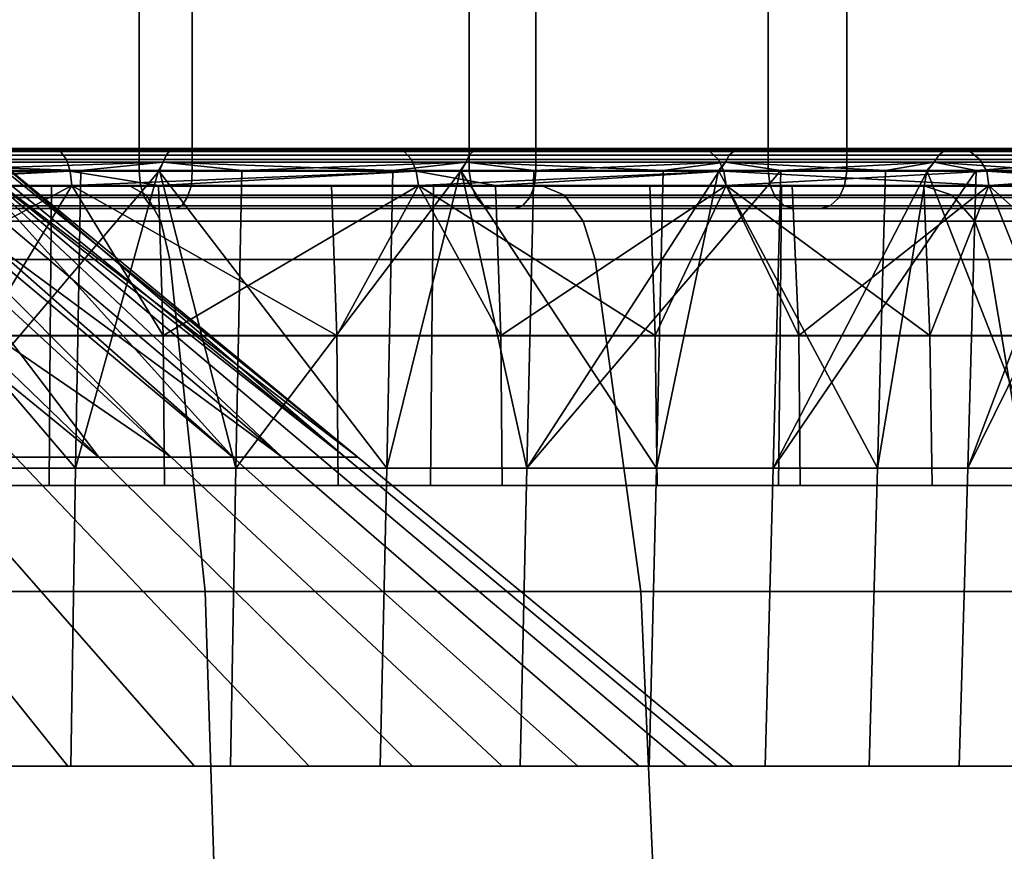
# Model space of a CAD drawing. Extents: x -1994 to -1288, y 343 to 2046.
# Drawn here: x -1343 to -1330, y 354 to 365 of the extents above; entities that cross this region are included whole.
import ezdxf

# ---------------------------------------------------------------- set-up
doc = ezdxf.new("R2010")
doc.units = 0
doc.header["$MEASUREMENT"] = 0
doc.layers.add('42005', color=7, linetype='Continuous')

msp = doc.modelspace()

# ---------------------------------------------------------------- linework, layer by layer
at = {"layer": '42005', "color": 254}
for points in [[(-1341.31, 363.475, -696.165), (-1346.07, 363.475, -693.997), (-1346.07, 367.4, -693.997), (-1341.31, 367.4, -696.165)], [(-1336.9, 363.475, -698.966), (-1341.31, 363.475, -696.165), (-1341.31, 367.4, -696.165), (-1336.9, 367.4, -698.966)], [(-1332.91, 363.475, -702.346), (-1336.9, 363.475, -698.966), (-1336.9, 367.4, -698.966), (-1332.91, 367.4, -702.346)], [(-1329.42, 363.475, -706.241), (-1332.91, 363.475, -702.346), (-1332.91, 367.4, -702.346), (-1329.42, 367.4, -706.241)], [(-1345.54, 365.975, -692.593), (-1345.54, 363.475, -692.593), (-1340.6, 363.475, -694.846), (-1340.6, 365.975, -694.846)], [(-1340.6, 365.975, -694.846), (-1340.6, 363.475, -694.846), (-1336.01, 363.475, -697.757), (-1336.01, 365.975, -697.757)], [(-1336.01, 365.975, -697.757), (-1336.01, 363.475, -697.757), (-1331.86, 363.475, -701.271), (-1331.86, 365.975, -701.271)], [(-1331.86, 365.975, -701.271), (-1331.86, 363.475, -701.271), (-1328.24, 363.475, -705.32), (-1328.24, 365.975, -705.32)], [(-1355.47, 363.775, -697.107), (-1342.45, 363.775, -698.383), (-1350.31, 363.775, -698.16)], [(-1347.41, 363.775, -696.159), (-1342.45, 363.775, -698.383), (-1355.47, 363.775, -697.107)], [(-1350.31, 363.775, -698.16), (-1342.45, 363.775, -698.383), (-1345.39, 363.775, -700.027)], [(-1342.45, 363.775, -760.772), (-1347.41, 363.775, -762.996), (-1350.31, 363.775, -760.995)], [(-1345.39, 363.775, -759.129), (-1342.45, 363.775, -760.772), (-1350.31, 363.775, -760.995)], [(-1342.45, 363.775, -698.383), (-1347.41, 363.775, -696.159), (-1347.34, 363.737, -695.981), (-1342.36, 363.737, -698.217)], [(-1347.41, 363.775, -762.996), (-1342.45, 363.775, -760.772), (-1342.36, 363.737, -760.939), (-1347.34, 363.737, -763.174)], [(-1342.36, 363.737, -698.217), (-1347.34, 363.737, -695.981), (-1347.29, 363.631, -695.829), (-1342.28, 363.631, -698.075)], [(-1347.34, 363.737, -763.174), (-1342.36, 363.737, -760.939), (-1342.28, 363.631, -761.08), (-1347.29, 363.631, -763.326)], [(-1346.89, 363.778, -739.566), (-1345.36, 363.778, -737.135), (-1340.88, 359.651, -739.548)], [(-1344.2, 359.651, -715.037), (-1341.85, 359.651, -717.986), (-1346.89, 363.778, -719.589)], [(-1341.85, 359.651, -717.986), (-1346.12, 363.778, -720.803), (-1346.89, 363.778, -719.589)], [(-1340.88, 359.651, -739.548), (-1342.96, 359.651, -742.696), (-1346.89, 363.778, -739.566)], [(-1344.98, 363.778, -722.626), (-1346.12, 363.778, -720.803), (-1341.85, 359.651, -717.986)], [(-1340.95, 363.69, -702.831), (-1345.48, 363.69, -700.215), (-1345.44, 363.753, -700.128), (-1340.89, 363.753, -702.751)], [(-1345.48, 363.69, -758.94), (-1340.95, 363.69, -756.325), (-1340.89, 363.753, -756.404), (-1345.44, 363.753, -759.027)], [(-1340.89, 363.753, -702.751), (-1345.44, 363.753, -700.128), (-1345.39, 363.775, -700.027), (-1340.83, 363.775, -702.659)], [(-1345.44, 363.753, -759.027), (-1340.89, 363.753, -756.404), (-1340.83, 363.775, -756.497), (-1345.39, 363.775, -759.129)], [(-1345.39, 363.775, -700.027), (-1337.88, 363.775, -701.338), (-1340.83, 363.775, -702.659)], [(-1342.45, 363.775, -698.383), (-1337.88, 363.775, -701.338), (-1345.39, 363.775, -700.027)], [(-1337.88, 363.775, -757.817), (-1342.45, 363.775, -760.772), (-1345.39, 363.775, -759.129)], [(-1340.83, 363.775, -756.497), (-1337.88, 363.775, -757.817), (-1345.39, 363.775, -759.129)], [(-1340.88, 359.651, -739.548), (-1345.36, 363.778, -737.135), (-1344.98, 363.778, -736.529)], [(-1344.98, 363.778, -736.529), (-1344.27, 363.778, -734.496), (-1339.4, 359.651, -736.08)], [(-1339.4, 359.651, -736.08), (-1340.88, 359.651, -739.548), (-1344.98, 363.778, -736.529)], [(-1341.85, 359.651, -717.986), (-1340.06, 359.651, -721.308), (-1344.98, 363.778, -722.626)], [(-1340.06, 359.651, -721.308), (-1344.74, 363.778, -723.302), (-1344.98, 363.778, -722.626)], [(-1343.79, 363.778, -726.013), (-1344.74, 363.778, -723.302), (-1340.06, 359.651, -721.308)], [(-1339.4, 359.651, -736.08), (-1344.27, 363.778, -734.496), (-1343.79, 363.778, -733.143)], [(-1343.79, 363.778, -733.143), (-1343.63, 363.778, -731.717), (-1338.56, 359.651, -732.402)], [(-1338.56, 359.651, -732.402), (-1339.4, 359.651, -736.08), (-1343.79, 363.778, -733.143)], [(-1343.79, 363.778, -726.013), (-1338.9, 359.651, -724.896), (-1338.39, 359.651, -728.634)], [(-1340.06, 359.651, -721.308), (-1338.9, 359.651, -724.896), (-1343.79, 363.778, -726.013)], [(-1338.39, 359.651, -728.634), (-1343.47, 363.778, -728.866), (-1343.79, 363.778, -726.013)], [(-1338.56, 359.651, -732.402), (-1343.63, 363.778, -731.717), (-1343.39, 363.778, -729.578)], [(-1343.39, 363.778, -729.578), (-1343.47, 363.778, -728.866), (-1338.39, 359.651, -728.634)], [(-1343.39, 363.778, -729.578), (-1338.39, 359.651, -728.634), (-1338.56, 359.651, -732.402)], [(-1337.88, 363.775, -701.338), (-1342.45, 363.775, -698.383), (-1342.36, 363.737, -698.217), (-1337.77, 363.737, -701.187)], [(-1342.45, 363.775, -760.772), (-1337.88, 363.775, -757.817), (-1337.77, 363.737, -757.968), (-1342.36, 363.737, -760.939)], [(-1337.77, 363.737, -701.187), (-1342.36, 363.737, -698.217), (-1342.28, 363.631, -698.075), (-1337.67, 363.631, -701.059)], [(-1342.36, 363.737, -760.939), (-1337.77, 363.737, -757.968), (-1337.67, 363.631, -758.096), (-1342.28, 363.631, -761.08)], [(-1336.9, 363.69, -706.138), (-1340.95, 363.69, -702.831), (-1340.89, 363.753, -702.751), (-1336.83, 363.753, -706.069)], [(-1340.95, 363.69, -756.325), (-1336.9, 363.69, -753.017), (-1336.83, 363.753, -753.086), (-1340.89, 363.753, -756.404)], [(-1336.83, 363.753, -706.069), (-1340.89, 363.753, -702.751), (-1340.83, 363.775, -702.659), (-1336.75, 363.775, -705.988)], [(-1340.89, 363.753, -756.404), (-1336.83, 363.753, -753.086), (-1336.75, 363.775, -753.167), (-1340.83, 363.775, -756.497)], [(-1340.83, 363.775, -702.659), (-1333.83, 363.775, -704.955), (-1336.75, 363.775, -705.988)], [(-1337.88, 363.775, -701.338), (-1333.83, 363.775, -704.955), (-1340.83, 363.775, -702.659)], [(-1333.83, 363.775, -754.2), (-1337.88, 363.775, -757.817), (-1340.83, 363.775, -756.497)], [(-1336.75, 363.775, -753.167), (-1333.83, 363.775, -754.2), (-1340.83, 363.775, -756.497)], [(-1333.83, 363.775, -704.955), (-1337.88, 363.775, -701.338), (-1337.77, 363.737, -701.187), (-1333.69, 363.737, -704.824)], [(-1337.88, 363.775, -757.817), (-1333.83, 363.775, -754.2), (-1333.69, 363.737, -754.332), (-1337.77, 363.737, -757.968)], [(-1333.69, 363.737, -704.824), (-1337.77, 363.737, -701.187), (-1337.67, 363.631, -701.059), (-1333.57, 363.631, -704.712)], [(-1337.77, 363.737, -757.968), (-1333.69, 363.737, -754.332), (-1333.57, 363.631, -754.443), (-1337.67, 363.631, -758.096)], [(-1333.43, 363.69, -710.053), (-1336.9, 363.69, -706.138), (-1336.83, 363.753, -706.069), (-1333.35, 363.753, -709.996)], [(-1336.9, 363.69, -753.017), (-1333.43, 363.69, -749.102), (-1333.35, 363.753, -749.16), (-1336.83, 363.753, -753.086)], [(-1333.35, 363.753, -709.996), (-1336.83, 363.753, -706.069), (-1336.75, 363.775, -705.988), (-1333.26, 363.775, -709.928)], [(-1336.83, 363.753, -753.086), (-1333.35, 363.753, -749.16), (-1333.26, 363.775, -749.227), (-1336.75, 363.775, -753.167)], [(-1336.75, 363.775, -705.988), (-1330.37, 363.775, -709.149), (-1333.26, 363.775, -709.928)], [(-1333.83, 363.775, -704.955), (-1330.37, 363.775, -709.149), (-1336.75, 363.775, -705.988)], [(-1330.37, 363.775, -750.006), (-1333.83, 363.775, -754.2), (-1336.75, 363.775, -753.167)], [(-1333.26, 363.775, -749.227), (-1330.37, 363.775, -750.006), (-1336.75, 363.775, -753.167)], [(-1330.37, 363.775, -709.149), (-1333.83, 363.775, -704.955), (-1333.69, 363.737, -704.824), (-1330.21, 363.737, -709.04)], [(-1333.83, 363.775, -754.2), (-1330.37, 363.775, -750.006), (-1330.21, 363.737, -750.115), (-1333.69, 363.737, -754.332)], [(-1330.21, 363.737, -709.04), (-1333.69, 363.737, -704.824), (-1333.57, 363.631, -704.712), (-1330.08, 363.631, -708.947)], [(-1333.69, 363.737, -754.332), (-1330.21, 363.737, -750.115), (-1330.08, 363.631, -750.208), (-1333.57, 363.631, -754.443)], [(-1330.63, 363.69, -714.474), (-1333.43, 363.69, -710.053), (-1333.35, 363.753, -709.996), (-1330.55, 363.753, -714.429)], [(-1333.43, 363.69, -749.102), (-1330.63, 363.69, -744.681), (-1330.55, 363.753, -744.726), (-1333.35, 363.753, -749.16)], [(-1330.55, 363.753, -714.429), (-1333.35, 363.753, -709.996), (-1333.26, 363.775, -709.928), (-1330.45, 363.775, -714.377)], [(-1333.35, 363.753, -749.16), (-1330.55, 363.753, -744.726), (-1330.45, 363.775, -744.778), (-1333.26, 363.775, -749.227)], [(-1327.59, 363.775, -745.333), (-1330.37, 363.775, -750.006), (-1333.26, 363.775, -749.227)], [(-1330.45, 363.775, -744.778), (-1327.59, 363.775, -745.333), (-1333.26, 363.775, -749.227)], [(-1333.26, 363.775, -709.928), (-1327.59, 363.775, -713.822), (-1330.45, 363.775, -714.377)], [(-1330.37, 363.775, -709.149), (-1327.59, 363.775, -713.822), (-1333.26, 363.775, -709.928)], [(-1328.58, 363.69, -719.286), (-1330.63, 363.69, -714.474), (-1330.55, 363.753, -714.429), (-1328.49, 363.753, -719.255)], [(-1330.63, 363.69, -744.681), (-1328.58, 363.69, -739.869), (-1328.49, 363.753, -739.9), (-1330.55, 363.753, -744.726)], [(-1328.49, 363.753, -719.255), (-1330.55, 363.753, -714.429), (-1330.45, 363.775, -714.377), (-1328.39, 363.775, -719.22)], [(-1330.55, 363.753, -744.726), (-1328.49, 363.753, -739.9), (-1328.39, 363.775, -739.935), (-1330.45, 363.775, -744.778)], [(-1325.56, 363.775, -740.291), (-1327.59, 363.775, -745.333), (-1330.45, 363.775, -744.778)], [(-1328.39, 363.775, -739.935), (-1325.56, 363.775, -740.291), (-1330.45, 363.775, -744.778)], [(-1330.45, 363.775, -714.377), (-1325.56, 363.775, -718.864), (-1328.39, 363.775, -719.22)], [(-1327.59, 363.775, -713.822), (-1325.56, 363.775, -718.864), (-1330.45, 363.775, -714.377)], [(-1327.59, 363.775, -713.822), (-1330.37, 363.775, -709.149), (-1330.21, 363.737, -709.04), (-1327.42, 363.737, -713.738)], [(-1330.37, 363.775, -750.006), (-1327.59, 363.775, -745.333), (-1327.42, 363.737, -745.417), (-1330.21, 363.737, -750.115)], [(-1327.42, 363.737, -713.738), (-1330.21, 363.737, -709.04), (-1330.08, 363.631, -708.947), (-1327.28, 363.631, -713.666)], [(-1330.21, 363.737, -750.115), (-1327.42, 363.737, -745.417), (-1327.28, 363.631, -745.489), (-1330.08, 363.631, -750.208)], [(-1342.28, 363.631, -698.075), (-1347.29, 363.631, -695.829), (-1347.25, 363.472, -695.727), (-1342.23, 363.472, -697.979)], [(-1347.29, 363.631, -763.326), (-1342.28, 363.631, -761.08), (-1342.23, 363.472, -761.176), (-1347.25, 363.472, -763.429)], [(-1340.99, 363.596, -702.884), (-1345.51, 363.596, -700.275), (-1345.48, 363.69, -700.215), (-1340.95, 363.69, -702.831)], [(-1345.51, 363.596, -758.881), (-1340.99, 363.596, -756.271), (-1340.95, 363.69, -756.325), (-1345.48, 363.69, -758.94)], [(-1337.67, 363.631, -701.059), (-1342.28, 363.631, -698.075), (-1342.23, 363.472, -697.979), (-1337.61, 363.472, -700.973)], [(-1342.28, 363.631, -761.08), (-1337.67, 363.631, -758.096), (-1337.61, 363.472, -758.183), (-1342.23, 363.472, -761.176)], [(-1336.94, 363.596, -706.186), (-1340.99, 363.596, -702.884), (-1340.95, 363.69, -702.831), (-1336.9, 363.69, -706.138)], [(-1340.99, 363.596, -756.271), (-1336.94, 363.596, -752.97), (-1336.9, 363.69, -753.017), (-1340.95, 363.69, -756.325)], [(-1333.57, 363.631, -704.712), (-1337.67, 363.631, -701.059), (-1337.61, 363.472, -700.973), (-1333.5, 363.472, -704.636)], [(-1337.67, 363.631, -758.096), (-1333.57, 363.631, -754.443), (-1333.5, 363.472, -754.519), (-1337.61, 363.472, -758.183)], [(-1333.48, 363.596, -710.093), (-1336.94, 363.596, -706.186), (-1336.9, 363.69, -706.138), (-1333.43, 363.69, -710.053)], [(-1336.94, 363.596, -752.97), (-1333.48, 363.596, -749.063), (-1333.43, 363.69, -749.102), (-1336.9, 363.69, -753.017)], [(-1330.08, 363.631, -708.947), (-1333.57, 363.631, -704.712), (-1333.5, 363.472, -704.636), (-1329.99, 363.472, -708.885)], [(-1333.57, 363.631, -754.443), (-1330.08, 363.631, -750.208), (-1329.99, 363.472, -750.271), (-1333.5, 363.472, -754.519)], [(-1330.69, 363.596, -714.505), (-1333.48, 363.596, -710.093), (-1333.43, 363.69, -710.053), (-1330.63, 363.69, -714.474)], [(-1333.48, 363.596, -749.063), (-1330.69, 363.596, -744.651), (-1330.63, 363.69, -744.681), (-1333.43, 363.69, -749.102)], [(-1328.65, 363.596, -719.307), (-1330.69, 363.596, -714.505), (-1330.63, 363.69, -714.474), (-1328.58, 363.69, -719.286)], [(-1330.69, 363.596, -744.651), (-1328.65, 363.596, -739.849), (-1328.58, 363.69, -739.869), (-1330.63, 363.69, -744.681)], [(-1327.28, 363.631, -713.666), (-1330.08, 363.631, -708.947), (-1329.99, 363.472, -708.885), (-1327.18, 363.472, -713.618)], [(-1330.08, 363.631, -750.208), (-1327.28, 363.631, -745.489), (-1327.18, 363.472, -745.537), (-1329.99, 363.472, -750.271)], [(-1342.23, 363.472, -697.979), (-1347.25, 363.472, -695.727), (-1345.98, 363.283, -696.252)], [(-1347.25, 363.472, -763.429), (-1342.23, 363.472, -761.176), (-1347.24, 363.283, -763.467)], [(-1342.23, 363.472, -761.176), (-1342.21, 363.283, -761.212), (-1347.24, 363.283, -763.467)], [(-1345.55, 363.484, -700.367), (-1342.16, 359.504, -702.292), (-1346.76, 359.504, -699.878)], [(-1341.29, 363.283, -696.132), (-1346.05, 363.283, -693.962), (-1346.07, 363.475, -693.997), (-1341.31, 363.475, -696.165)], [(-1342.21, 363.283, -697.944), (-1342.23, 363.472, -697.979), (-1345.98, 363.283, -696.252)], [(-1342.09, 363.484, -702.186), (-1345.55, 363.484, -700.367), (-1345.51, 363.596, -700.275)], [(-1342.09, 363.484, -702.186), (-1342.16, 359.504, -702.292), (-1345.55, 363.484, -700.367)], [(-1340.6, 363.475, -694.846), (-1345.54, 363.475, -692.593), (-1345.55, 363.283, -692.628), (-1340.61, 363.283, -694.88)], [(-1340.99, 363.596, -756.271), (-1345.51, 363.596, -758.881), (-1344.35, 363.484, -758.274)], [(-1345.51, 363.596, -700.275), (-1340.99, 363.596, -702.884), (-1342.09, 363.484, -702.186)], [(-1341.04, 363.484, -756.183), (-1344.35, 363.484, -758.274), (-1344.41, 359.504, -758.163)], [(-1340.02, 359.504, -755.386), (-1341.04, 363.484, -756.183), (-1344.41, 359.504, -758.163)], [(-1344.35, 363.484, -758.274), (-1341.04, 363.484, -756.183), (-1340.99, 363.596, -756.271)], [(-1341.05, 363.283, -698.692), (-1342.23, 363.472, -697.979), (-1342.21, 363.283, -697.944)], [(-1337.61, 363.472, -700.973), (-1342.23, 363.472, -697.979), (-1341.05, 363.283, -698.692)], [(-1342.23, 363.472, -761.176), (-1337.61, 363.472, -758.183), (-1342.21, 363.283, -761.212)], [(-1337.61, 363.472, -758.183), (-1337.58, 363.283, -758.215), (-1342.21, 363.283, -761.212)], [(-1341.05, 363.484, -702.968), (-1338, 359.504, -705.413), (-1342.16, 359.504, -702.292)], [(-1342.09, 363.484, -702.186), (-1341.05, 363.484, -702.968), (-1342.16, 359.504, -702.292)], [(-1340.99, 363.596, -702.884), (-1341.05, 363.484, -702.968), (-1342.09, 363.484, -702.186)], [(-1336.87, 363.283, -698.935), (-1341.29, 363.283, -696.132), (-1341.31, 363.475, -696.165), (-1336.9, 363.475, -698.966)], [(-1337.92, 363.484, -705.319), (-1341.05, 363.484, -702.968), (-1340.99, 363.596, -702.884)], [(-1337.92, 363.484, -705.319), (-1338, 359.504, -705.413), (-1341.05, 363.484, -702.968)], [(-1337.58, 363.283, -700.94), (-1337.61, 363.472, -700.973), (-1341.05, 363.283, -698.692)], [(-1340.99, 363.596, -756.271), (-1341.04, 363.484, -756.183), (-1339.94, 363.484, -755.487)], [(-1339.94, 363.484, -755.487), (-1341.04, 363.484, -756.183), (-1340.02, 359.504, -755.386)], [(-1336.94, 363.596, -752.97), (-1340.99, 363.596, -756.271), (-1339.94, 363.484, -755.487)], [(-1340.99, 363.596, -702.884), (-1336.94, 363.596, -706.186), (-1337.92, 363.484, -705.319)], [(-1336.01, 363.475, -697.757), (-1340.6, 363.475, -694.846), (-1340.61, 363.283, -694.88), (-1336.03, 363.283, -697.788)], [(-1337.01, 363.484, -752.892), (-1339.94, 363.484, -755.487), (-1340.02, 359.504, -755.386)], [(-1336.13, 359.504, -751.941), (-1337.01, 363.484, -752.892), (-1340.02, 359.504, -755.386)], [(-1339.94, 363.484, -755.487), (-1337.01, 363.484, -752.892), (-1336.94, 363.596, -752.97)], [(-1338, 359.504, -705.413), (-1337.02, 363.484, -706.259), (-1334.4, 359.504, -709.16)], [(-1337.92, 363.484, -705.319), (-1337.02, 363.484, -706.259), (-1338, 359.504, -705.413)], [(-1336.94, 363.596, -706.186), (-1337.02, 363.484, -706.259), (-1337.92, 363.484, -705.319)], [(-1336.55, 363.283, -701.857), (-1337.61, 363.472, -700.973), (-1337.58, 363.283, -700.94)], [(-1333.5, 363.472, -704.636), (-1337.61, 363.472, -700.973), (-1336.55, 363.283, -701.857)], [(-1337.61, 363.472, -758.183), (-1333.5, 363.472, -754.519), (-1337.58, 363.283, -758.215)], [(-1333.5, 363.472, -754.519), (-1333.47, 363.283, -754.547), (-1337.58, 363.283, -758.215)], [(-1334.31, 363.484, -709.081), (-1337.02, 363.484, -706.259), (-1336.94, 363.596, -706.186)], [(-1337.02, 363.484, -706.259), (-1334.31, 363.484, -709.081), (-1334.4, 359.504, -709.16)], [(-1336.94, 363.596, -752.97), (-1337.01, 363.484, -752.892), (-1336.04, 363.484, -752.028)], [(-1336.04, 363.484, -752.028), (-1337.01, 363.484, -752.892), (-1336.13, 359.504, -751.941)], [(-1333.48, 363.596, -749.063), (-1336.94, 363.596, -752.97), (-1336.04, 363.484, -752.028)], [(-1336.94, 363.596, -706.186), (-1333.48, 363.596, -710.093), (-1334.31, 363.484, -709.081)], [(-1332.88, 363.283, -702.318), (-1336.87, 363.283, -698.935), (-1336.9, 363.475, -698.966), (-1332.91, 363.475, -702.346)], [(-1333.47, 363.283, -704.608), (-1333.5, 363.472, -704.636), (-1336.55, 363.283, -701.857)], [(-1333.56, 363.484, -748.997), (-1336.04, 363.484, -752.028), (-1336.13, 359.504, -751.941)], [(-1332.74, 363.484, -747.988), (-1333.56, 363.484, -748.997), (-1336.13, 359.504, -751.941)], [(-1332.84, 359.504, -747.917), (-1332.74, 363.484, -747.988), (-1336.13, 359.504, -751.941)], [(-1336.04, 363.484, -752.028), (-1333.56, 363.484, -748.997), (-1333.48, 363.596, -749.063)], [(-1331.86, 363.475, -701.271), (-1336.01, 363.475, -697.757), (-1336.03, 363.283, -697.788), (-1331.89, 363.283, -701.298)], [(-1334.4, 359.504, -709.16), (-1333.57, 363.484, -710.153), (-1331.45, 359.504, -713.436)], [(-1334.31, 363.484, -709.081), (-1333.57, 363.484, -710.153), (-1334.4, 359.504, -709.16)], [(-1333.48, 363.596, -710.093), (-1333.57, 363.484, -710.153), (-1334.31, 363.484, -709.081)], [(-1331.34, 363.484, -713.373), (-1333.57, 363.484, -710.153), (-1333.48, 363.596, -710.093)], [(-1333.57, 363.484, -710.153), (-1331.34, 363.484, -713.373), (-1331.45, 359.504, -713.436)], [(-1333.48, 363.596, -749.063), (-1333.56, 363.484, -748.997), (-1332.74, 363.484, -747.988)], [(-1333.5, 363.472, -704.636), (-1333.47, 363.283, -704.608), (-1329.96, 363.283, -708.861)], [(-1329.99, 363.472, -708.885), (-1333.5, 363.472, -704.636), (-1329.96, 363.283, -708.861)], [(-1333.5, 363.472, -754.519), (-1329.99, 363.472, -750.271), (-1333.47, 363.283, -754.547)], [(-1330.69, 363.596, -744.651), (-1333.48, 363.596, -749.063), (-1332.74, 363.484, -747.988)], [(-1333.48, 363.596, -710.093), (-1330.69, 363.596, -714.505), (-1331.34, 363.484, -713.373)], [(-1329.99, 363.472, -750.271), (-1329.96, 363.283, -750.294), (-1333.47, 363.283, -754.547)], [(-1329.39, 363.283, -706.217), (-1332.88, 363.283, -702.318), (-1332.91, 363.475, -702.346), (-1329.42, 363.475, -706.241)], [(-1330.78, 363.484, -744.599), (-1332.74, 363.484, -747.988), (-1332.84, 359.504, -747.917)], [(-1330.13, 363.484, -743.471), (-1330.78, 363.484, -744.599), (-1332.84, 359.504, -747.917)], [(-1330.24, 359.504, -743.417), (-1330.13, 363.484, -743.471), (-1332.84, 359.504, -747.917)], [(-1332.74, 363.484, -747.988), (-1330.78, 363.484, -744.599), (-1330.69, 363.596, -744.651)], [(-1328.24, 363.475, -705.32), (-1331.86, 363.475, -701.271), (-1331.89, 363.283, -701.298), (-1328.27, 363.283, -705.343)], [(-1331.45, 359.504, -713.436), (-1330.79, 363.484, -714.55), (-1329.23, 359.504, -718.13)], [(-1331.34, 363.484, -713.373), (-1330.79, 363.484, -714.55), (-1331.45, 359.504, -713.436)], [(-1330.69, 363.596, -714.505), (-1330.79, 363.484, -714.55), (-1331.34, 363.484, -713.373)], [(-1329.11, 363.484, -718.085), (-1330.79, 363.484, -714.55), (-1330.69, 363.596, -714.505)], [(-1330.79, 363.484, -714.55), (-1329.11, 363.484, -718.085), (-1329.23, 359.504, -718.13)], [(-1330.69, 363.596, -744.651), (-1330.78, 363.484, -744.599), (-1330.13, 363.484, -743.471)], [(-1328.65, 363.596, -739.849), (-1330.69, 363.596, -744.651), (-1330.13, 363.484, -743.471)], [(-1330.69, 363.596, -714.505), (-1328.65, 363.596, -719.307), (-1329.11, 363.484, -718.085)], [(-1328.74, 363.484, -739.813), (-1330.13, 363.484, -743.471), (-1330.24, 359.504, -743.417)], [(-1328.28, 363.484, -738.594), (-1328.74, 363.484, -739.813), (-1330.24, 359.504, -743.417)], [(-1328.4, 359.504, -738.559), (-1328.28, 363.484, -738.594), (-1330.24, 359.504, -743.417)], [(-1330.13, 363.484, -743.471), (-1328.74, 363.484, -739.813), (-1328.65, 363.596, -739.849)], [(-1329.99, 363.472, -708.885), (-1329.96, 363.283, -708.861), (-1327.14, 363.283, -713.6)], [(-1327.18, 363.472, -713.618), (-1329.99, 363.472, -708.885), (-1327.14, 363.283, -713.6)], [(-1329.99, 363.472, -750.271), (-1327.18, 363.472, -745.537), (-1329.96, 363.283, -750.294)], [(-1327.18, 363.472, -745.537), (-1327.14, 363.283, -745.555), (-1329.96, 363.283, -750.294)], [(-1347.94, 361.275, -768.643), (-1342.5, 361.275, -766.613), (-1342.48, 363.275, -766.645), (-1347.93, 363.275, -768.677)], [(-1342.5, 361.275, -692.542), (-1347.94, 361.275, -690.512), (-1347.93, 363.275, -690.478), (-1342.48, 363.275, -692.51)], [(-1343.47, 363.283, -761.775), (-1342.21, 363.283, -761.212), (-1347.24, 363.283, -763.467)], [(-1341.24, 363.121, -696.037), (-1346.02, 363.121, -693.86), (-1346.05, 363.283, -693.962), (-1341.29, 363.283, -696.132)], [(-1342.21, 363.283, -697.944), (-1345.98, 363.283, -696.252), (-1345.94, 361.279, -696.147)], [(-1345.94, 361.279, -696.147), (-1340.99, 361.279, -698.596), (-1342.21, 363.283, -697.944)], [(-1340.61, 363.283, -694.88), (-1345.55, 363.283, -692.628), (-1345.59, 363.121, -692.73), (-1340.67, 363.121, -694.975)], [(-1343.42, 361.279, -761.879), (-1343.47, 363.283, -761.775), (-1342.21, 363.283, -761.212)], [(-1338.67, 361.279, -759.059), (-1343.42, 361.279, -761.879), (-1342.21, 363.283, -761.212)], [(-1342.5, 361.275, -766.613), (-1337.4, 361.275, -763.829), (-1337.38, 363.275, -763.859), (-1342.48, 363.275, -766.645)], [(-1337.4, 361.275, -695.326), (-1342.5, 361.275, -692.542), (-1342.48, 363.275, -692.51), (-1337.38, 363.275, -695.297)], [(-1338.74, 363.283, -758.964), (-1337.58, 363.283, -758.215), (-1342.21, 363.283, -761.212)], [(-1342.21, 363.283, -761.212), (-1338.74, 363.283, -758.964), (-1338.67, 361.279, -759.059)], [(-1340.99, 361.279, -698.596), (-1341.05, 363.283, -698.692), (-1342.21, 363.283, -697.944)], [(-1336.81, 363.121, -698.848), (-1341.24, 363.121, -696.037), (-1341.29, 363.283, -696.132), (-1336.87, 363.283, -698.935)], [(-1337.58, 363.283, -700.94), (-1341.05, 363.283, -698.692), (-1340.99, 361.279, -698.596)], [(-1340.99, 361.279, -698.596), (-1336.48, 361.279, -701.77), (-1337.58, 363.283, -700.94)], [(-1336.03, 363.283, -697.788), (-1340.61, 363.283, -694.88), (-1340.67, 363.121, -694.975), (-1336.09, 363.121, -697.875)], [(-1338.67, 361.279, -759.059), (-1338.74, 363.283, -758.964), (-1337.58, 363.283, -758.215)], [(-1334.42, 361.279, -755.548), (-1338.67, 361.279, -759.059), (-1337.58, 363.283, -758.215)], [(-1337.58, 363.283, -758.215), (-1333.47, 363.283, -754.547), (-1334.49, 363.283, -755.463)], [(-1337.58, 363.283, -758.215), (-1334.49, 363.283, -755.463), (-1334.42, 361.279, -755.548)], [(-1336.48, 361.279, -701.77), (-1336.55, 363.283, -701.857), (-1337.58, 363.283, -700.94)], [(-1337.4, 361.275, -763.829), (-1332.75, 361.275, -760.348), (-1332.73, 363.275, -760.374), (-1337.38, 363.275, -763.859)], [(-1332.75, 361.275, -698.807), (-1337.4, 361.275, -695.326), (-1337.38, 363.275, -695.297), (-1332.73, 363.275, -698.781)], [(-1332.81, 363.121, -702.241), (-1336.81, 363.121, -698.848), (-1336.87, 363.283, -698.935), (-1332.88, 363.283, -702.318)], [(-1333.47, 363.283, -704.608), (-1336.55, 363.283, -701.857), (-1336.48, 361.279, -701.77)], [(-1336.48, 361.279, -701.77), (-1332.5, 361.279, -705.597), (-1333.47, 363.283, -704.608)], [(-1331.89, 363.283, -701.298), (-1336.03, 363.283, -697.788), (-1336.09, 363.121, -697.875), (-1331.96, 363.121, -701.376)], [(-1334.42, 361.279, -755.548), (-1334.49, 363.283, -755.463), (-1333.47, 363.283, -754.547)], [(-1330.75, 361.279, -751.428), (-1334.42, 361.279, -755.548), (-1333.47, 363.283, -754.547)], [(-1332.59, 363.283, -705.671), (-1333.47, 363.283, -704.608), (-1329.96, 363.283, -708.861)], [(-1330.83, 363.283, -751.357), (-1329.96, 363.283, -750.294), (-1333.47, 363.283, -754.547)], [(-1333.47, 363.283, -754.547), (-1330.83, 363.283, -751.357), (-1330.75, 361.279, -751.428)], [(-1332.5, 361.279, -705.597), (-1332.59, 363.283, -705.671), (-1333.47, 363.283, -704.608)], [(-1329.31, 363.121, -706.151), (-1332.81, 363.121, -702.241), (-1332.88, 363.283, -702.318), (-1329.39, 363.283, -706.217)], [(-1332.75, 361.275, -760.348), (-1328.64, 361.275, -756.24), (-1328.61, 363.275, -756.263), (-1332.73, 363.275, -760.374)], [(-1328.64, 361.275, -702.915), (-1332.75, 361.275, -698.807), (-1332.73, 363.275, -698.781), (-1328.61, 363.275, -702.892)], [(-1329.96, 363.283, -708.861), (-1332.59, 363.283, -705.671), (-1332.5, 361.279, -705.597)], [(-1332.5, 361.279, -705.597), (-1329.16, 361.279, -709.986), (-1329.96, 363.283, -708.861)], [(-1328.27, 363.283, -705.343), (-1331.89, 363.283, -701.298), (-1331.96, 363.121, -701.376), (-1328.35, 363.121, -705.409)], [(-1330.75, 361.279, -751.428), (-1330.83, 363.283, -751.357), (-1329.96, 363.283, -750.294)], [(-1327.75, 361.279, -746.796), (-1330.75, 361.279, -751.428), (-1329.96, 363.283, -750.294)], [(-1329.25, 363.283, -710.045), (-1329.96, 363.283, -708.861), (-1327.14, 363.283, -713.6)], [(-1327.85, 363.283, -746.739), (-1327.14, 363.283, -745.555), (-1329.96, 363.283, -750.294)], [(-1329.96, 363.283, -750.294), (-1327.85, 363.283, -746.739), (-1327.75, 361.279, -746.796)], [(-1329.16, 361.279, -709.986), (-1329.25, 363.283, -710.045), (-1329.96, 363.283, -708.861)], [(-1341.16, 363.013, -695.894), (-1345.96, 363.013, -693.708), (-1346.02, 363.121, -693.86), (-1341.24, 363.121, -696.037)], [(-1340.67, 363.121, -694.975), (-1345.59, 363.121, -692.73), (-1345.65, 363.013, -692.882), (-1340.74, 363.013, -695.118)], [(-1336.71, 363.013, -698.717), (-1341.16, 363.013, -695.894), (-1341.24, 363.121, -696.037), (-1336.81, 363.121, -698.848)], [(-1336.09, 363.121, -697.875), (-1340.67, 363.121, -694.975), (-1340.74, 363.013, -695.118), (-1336.19, 363.013, -698.006)], [(-1332.69, 363.013, -702.124), (-1336.71, 363.013, -698.717), (-1336.81, 363.121, -698.848), (-1332.81, 363.121, -702.241)], [(-1331.96, 363.121, -701.376), (-1336.09, 363.121, -697.875), (-1336.19, 363.013, -698.006), (-1332.08, 363.013, -701.492)], [(-1329.18, 363.013, -706.051), (-1332.69, 363.013, -702.124), (-1332.81, 363.121, -702.241), (-1329.31, 363.121, -706.151)], [(-1328.35, 363.121, -705.409), (-1331.96, 363.121, -701.376), (-1332.08, 363.013, -701.492), (-1328.48, 363.013, -705.509)], [(-1341.07, 362.975, -695.726), (-1345.89, 362.975, -693.529), (-1345.96, 363.013, -693.708), (-1341.16, 363.013, -695.894)], [(-1341.07, 362.975, -695.726), (-1345.72, 362.975, -693.061), (-1345.89, 362.975, -693.529)], [(-1340.74, 363.013, -695.118), (-1345.65, 363.013, -692.882), (-1345.72, 362.975, -693.061), (-1340.83, 362.975, -695.286)], [(-1340.83, 362.975, -695.286), (-1345.72, 362.975, -693.061), (-1341.07, 362.975, -695.726)], [(-1336.6, 362.975, -698.563), (-1341.07, 362.975, -695.726), (-1341.16, 363.013, -695.894), (-1336.71, 363.013, -698.717)], [(-1336.6, 362.975, -698.563), (-1340.83, 362.975, -695.286), (-1341.07, 362.975, -695.726)], [(-1336.19, 363.013, -698.006), (-1340.74, 363.013, -695.118), (-1340.83, 362.975, -695.286), (-1336.3, 362.975, -698.16)], [(-1336.3, 362.975, -698.16), (-1340.83, 362.975, -695.286), (-1336.6, 362.975, -698.563)], [(-1332.56, 362.975, -701.987), (-1336.6, 362.975, -698.563), (-1336.71, 363.013, -698.717), (-1332.69, 363.013, -702.124)], [(-1332.56, 362.975, -701.987), (-1336.3, 362.975, -698.16), (-1336.6, 362.975, -698.563)], [(-1332.08, 363.013, -701.492), (-1336.19, 363.013, -698.006), (-1336.3, 362.975, -698.16), (-1332.21, 362.975, -701.629)], [(-1332.21, 362.975, -701.629), (-1336.3, 362.975, -698.16), (-1332.56, 362.975, -701.987)], [(-1329.03, 362.975, -705.934), (-1332.56, 362.975, -701.987), (-1332.69, 363.013, -702.124), (-1329.18, 363.013, -706.051)], [(-1329.03, 362.975, -705.934), (-1332.21, 362.975, -701.629), (-1332.56, 362.975, -701.987)], [(-1328.48, 363.013, -705.509), (-1332.08, 363.013, -701.492), (-1332.21, 362.975, -701.629), (-1328.63, 362.975, -705.627)], [(-1328.63, 362.975, -705.627), (-1332.21, 362.975, -701.629), (-1329.03, 362.975, -705.934)], [(-1347.95, 359.275, -768.61), (-1342.51, 359.275, -766.582), (-1342.5, 361.275, -766.613), (-1347.94, 361.275, -768.643)], [(-1342.51, 359.275, -692.574), (-1347.95, 359.275, -690.545), (-1347.94, 361.275, -690.512), (-1342.5, 361.275, -692.542)], [(-1345.92, 359.275, -696.115), (-1340.97, 359.275, -698.566), (-1340.99, 361.279, -698.596), (-1345.94, 361.279, -696.147)], [(-1338.65, 359.275, -759.087), (-1343.4, 359.275, -761.91), (-1343.42, 361.279, -761.879), (-1338.67, 361.279, -759.059)], [(-1342.51, 359.275, -766.582), (-1337.42, 359.275, -763.8), (-1337.4, 361.275, -763.829), (-1342.5, 361.275, -766.613)], [(-1337.42, 359.275, -695.355), (-1342.51, 359.275, -692.574), (-1342.5, 361.275, -692.542), (-1337.4, 361.275, -695.326)], [(-1340.97, 359.275, -698.566), (-1336.46, 359.275, -701.743), (-1336.48, 361.279, -701.77), (-1340.99, 361.279, -698.596)], [(-1334.39, 359.275, -755.573), (-1338.65, 359.275, -759.087), (-1338.67, 361.279, -759.059), (-1334.42, 361.279, -755.548)], [(-1337.42, 359.275, -763.8), (-1332.77, 359.275, -760.322), (-1332.75, 361.275, -760.348), (-1337.4, 361.275, -763.829)], [(-1332.77, 359.275, -698.834), (-1337.42, 359.275, -695.355), (-1337.4, 361.275, -695.326), (-1332.75, 361.275, -698.807)], [(-1336.46, 359.275, -701.743), (-1332.48, 359.275, -705.574), (-1332.5, 361.279, -705.597), (-1336.48, 361.279, -701.77)], [(-1330.72, 359.275, -751.449), (-1334.39, 359.275, -755.573), (-1334.42, 361.279, -755.548), (-1330.75, 361.279, -751.428)], [(-1332.77, 359.275, -760.322), (-1328.67, 359.275, -756.217), (-1328.64, 361.275, -756.24), (-1332.75, 361.275, -760.348)], [(-1328.67, 359.275, -702.938), (-1332.77, 359.275, -698.834), (-1332.75, 361.275, -698.807), (-1328.64, 361.275, -702.915)], [(-1332.48, 359.275, -705.574), (-1329.13, 359.275, -709.967), (-1329.16, 361.279, -709.986), (-1332.5, 361.279, -705.597)], [(-1327.72, 359.275, -746.813), (-1330.72, 359.275, -751.449), (-1330.75, 361.279, -751.428), (-1327.75, 361.279, -746.796)], [(-1342.26, 355.525, -749.204), (-1346.04, 355.525, -751.95), (-1348.62, 359.651, -747.64), (-1345.57, 359.651, -745.423)], [(-1344.09, 355.525, -708.494), (-1340.57, 355.525, -711.568), (-1344.2, 359.651, -715.037), (-1347.04, 359.651, -712.555)], [(-1339.04, 355.525, -745.826), (-1342.26, 355.525, -749.204), (-1345.57, 359.651, -745.423), (-1342.96, 359.651, -742.696)], [(-1340.57, 355.525, -711.568), (-1337.66, 355.525, -715.221), (-1341.85, 359.651, -717.986), (-1344.2, 359.651, -715.037)], [(-1336.46, 355.525, -741.927), (-1339.04, 355.525, -745.826), (-1342.96, 359.651, -742.696), (-1340.88, 359.651, -739.548)], [(-1337.66, 355.525, -715.221), (-1335.45, 355.525, -719.335), (-1340.06, 359.651, -721.308), (-1341.85, 359.651, -717.986)], [(-1334.63, 355.525, -737.631), (-1336.46, 355.525, -741.927), (-1340.88, 359.651, -739.548), (-1339.4, 359.651, -736.08)], [(-1335.45, 355.525, -719.335), (-1334, 355.525, -723.779), (-1338.9, 359.651, -724.896), (-1340.06, 359.651, -721.308)], [(-1333.59, 355.525, -733.076), (-1334.63, 355.525, -737.631), (-1339.4, 359.651, -736.08), (-1338.56, 359.651, -732.402)], [(-1334, 355.525, -723.779), (-1333.38, 355.525, -728.408), (-1338.39, 359.651, -728.634), (-1338.9, 359.651, -724.896)], [(-1333.38, 355.525, -728.408), (-1333.59, 355.525, -733.076), (-1338.56, 359.651, -732.402), (-1338.39, 359.651, -728.634)], [(-1342.22, 355.525, -702.398), (-1346.81, 355.525, -699.993), (-1346.76, 359.504, -699.878), (-1342.16, 359.504, -702.292)], [(-1344.47, 355.525, -758.052), (-1340.09, 355.525, -755.286), (-1340.02, 359.504, -755.386), (-1344.41, 359.504, -758.163)], [(-1338.09, 355.525, -705.507), (-1342.22, 355.525, -702.398), (-1342.16, 359.504, -702.292), (-1338, 359.504, -705.413)], [(-1340.09, 355.525, -755.286), (-1336.22, 355.525, -751.854), (-1336.13, 359.504, -751.941), (-1340.02, 359.504, -755.386)], [(-1334.5, 355.525, -709.24), (-1338.09, 355.525, -705.507), (-1338, 359.504, -705.413), (-1334.4, 359.504, -709.16)], [(-1336.22, 355.525, -751.854), (-1332.95, 355.525, -747.845), (-1332.84, 359.504, -747.917), (-1336.13, 359.504, -751.941)], [(-1331.56, 355.525, -713.499), (-1334.5, 355.525, -709.24), (-1334.4, 359.504, -709.16), (-1331.45, 359.504, -713.436)], [(-1332.95, 355.525, -747.845), (-1330.36, 355.525, -743.363), (-1330.24, 359.504, -743.417), (-1332.84, 359.504, -747.917)], [(-1329.34, 355.525, -718.174), (-1331.56, 355.525, -713.499), (-1331.45, 359.504, -713.436), (-1329.23, 359.504, -718.13)], [(-1330.36, 355.525, -743.363), (-1328.52, 355.525, -738.524), (-1328.4, 359.504, -738.559), (-1330.24, 359.504, -743.417)], [(-1376.31, 359.275, -766.582), (-1342.51, 359.275, -766.582), (-1370.87, 359.275, -768.61)], [(-1359.41, 359.275, -765.656), (-1342.51, 359.275, -766.582), (-1376.31, 359.275, -766.582)], [(-1376.31, 359.275, -692.574), (-1342.51, 359.275, -692.574), (-1362.17, 359.275, -693.605)], [(-1347.95, 359.275, -690.545), (-1342.51, 359.275, -692.574), (-1376.31, 359.275, -692.574)], [(-1342.51, 359.275, -766.582), (-1347.95, 359.275, -768.61), (-1370.87, 359.275, -768.61)], [(-1342.51, 359.275, -692.574), (-1356.65, 359.275, -693.605), (-1362.17, 359.275, -693.605)], [(-1353.9, 359.275, -765.233), (-1342.51, 359.275, -766.582), (-1359.41, 359.275, -765.656)], [(-1356.65, 359.275, -693.605), (-1337.42, 359.275, -695.355), (-1351.19, 359.275, -694.448)], [(-1342.51, 359.275, -692.574), (-1337.42, 359.275, -695.355), (-1356.65, 359.275, -693.605)], [(-1348.53, 359.275, -763.975), (-1342.51, 359.275, -766.582), (-1353.9, 359.275, -765.233)], [(-1351.19, 359.275, -694.448), (-1337.42, 359.275, -695.355), (-1345.92, 359.275, -696.115)], [(-1337.42, 359.275, -763.8), (-1342.51, 359.275, -766.582), (-1348.53, 359.275, -763.975)], [(-1343.4, 359.275, -761.91), (-1337.42, 359.275, -763.8), (-1348.53, 359.275, -763.975)], [(-1345.92, 359.275, -696.115), (-1332.77, 359.275, -698.834), (-1340.97, 359.275, -698.566)], [(-1337.42, 359.275, -695.355), (-1332.77, 359.275, -698.834), (-1345.92, 359.275, -696.115)], [(-1332.77, 359.275, -760.322), (-1337.42, 359.275, -763.8), (-1343.4, 359.275, -761.91)], [(-1338.65, 359.275, -759.087), (-1332.77, 359.275, -760.322), (-1343.4, 359.275, -761.91)], [(-1340.97, 359.275, -698.566), (-1332.77, 359.275, -698.834), (-1336.46, 359.275, -701.743)], [(-1328.67, 359.275, -756.217), (-1332.77, 359.275, -760.322), (-1338.65, 359.275, -759.087)], [(-1334.39, 359.275, -755.573), (-1328.67, 359.275, -756.217), (-1338.65, 359.275, -759.087)], [(-1336.46, 359.275, -701.743), (-1328.67, 359.275, -702.938), (-1332.48, 359.275, -705.574)], [(-1332.77, 359.275, -698.834), (-1328.67, 359.275, -702.938), (-1336.46, 359.275, -701.743)], [(-1325.19, 359.275, -751.571), (-1328.67, 359.275, -756.217), (-1334.39, 359.275, -755.573)], [(-1330.72, 359.275, -751.449), (-1325.19, 359.275, -751.571), (-1334.39, 359.275, -755.573)], [(-1332.48, 359.275, -705.574), (-1325.19, 359.275, -707.584), (-1329.13, 359.275, -709.967)], [(-1328.67, 359.275, -702.938), (-1325.19, 359.275, -707.584), (-1332.48, 359.275, -705.574)], [(-1327.72, 359.275, -746.813), (-1325.19, 359.275, -751.571), (-1330.72, 359.275, -751.449)], [(-1342.22, 355.525, -702.398), (-1357.08, 355.525, -703.621), (-1376.6, 355.525, -702.398)], [(-1346.81, 355.525, -699.993), (-1342.22, 355.525, -702.398), (-1376.6, 355.525, -702.398)], [(-1340.09, 355.525, -755.286), (-1344.47, 355.525, -758.052), (-1359.41, 355.525, -755.639)], [(-1354.76, 355.525, -755.22), (-1340.09, 355.525, -755.286), (-1359.41, 355.525, -755.639)], [(-1342.22, 355.525, -702.398), (-1352.48, 355.525, -704.456), (-1357.08, 355.525, -703.621)], [(-1350.25, 355.525, -753.977), (-1340.09, 355.525, -755.286), (-1354.76, 355.525, -755.22)], [(-1342.22, 355.525, -702.398), (-1348.1, 355.525, -706.097), (-1352.48, 355.525, -704.456)], [(-1346.04, 355.525, -751.95), (-1340.09, 355.525, -755.286), (-1350.25, 355.525, -753.977)], [(-1342.22, 355.525, -702.398), (-1344.09, 355.525, -708.494), (-1348.1, 355.525, -706.097)], [(-1336.22, 355.525, -751.854), (-1340.09, 355.525, -755.286), (-1346.04, 355.525, -751.95)], [(-1342.26, 355.525, -749.204), (-1336.22, 355.525, -751.854), (-1346.04, 355.525, -751.95)], [(-1344.09, 355.525, -708.494), (-1334.5, 355.525, -709.24), (-1340.57, 355.525, -711.568)], [(-1338.09, 355.525, -705.507), (-1334.5, 355.525, -709.24), (-1344.09, 355.525, -708.494)], [(-1342.22, 355.525, -702.398), (-1338.09, 355.525, -705.507), (-1344.09, 355.525, -708.494)], [(-1332.95, 355.525, -747.845), (-1336.22, 355.525, -751.854), (-1342.26, 355.525, -749.204)], [(-1339.04, 355.525, -745.826), (-1332.95, 355.525, -747.845), (-1342.26, 355.525, -749.204)], [(-1340.57, 355.525, -711.568), (-1331.56, 355.525, -713.499), (-1337.66, 355.525, -715.221)], [(-1334.5, 355.525, -709.24), (-1331.56, 355.525, -713.499), (-1340.57, 355.525, -711.568)], [(-1330.36, 355.525, -743.363), (-1332.95, 355.525, -747.845), (-1339.04, 355.525, -745.826)], [(-1336.46, 355.525, -741.927), (-1330.36, 355.525, -743.363), (-1339.04, 355.525, -745.826)], [(-1337.66, 355.525, -715.221), (-1329.34, 355.525, -718.174), (-1335.45, 355.525, -719.335)], [(-1331.56, 355.525, -713.499), (-1329.34, 355.525, -718.174), (-1337.66, 355.525, -715.221)], [(-1328.52, 355.525, -738.524), (-1330.36, 355.525, -743.363), (-1336.46, 355.525, -741.927)], [(-1334.63, 355.525, -737.631), (-1328.52, 355.525, -738.524), (-1336.46, 355.525, -741.927)], [(-1335.45, 355.525, -719.335), (-1327.9, 355.525, -723.145), (-1334, 355.525, -723.779)], [(-1329.34, 355.525, -718.174), (-1327.9, 355.525, -723.145), (-1335.45, 355.525, -719.335)], [(-1327.49, 355.525, -733.454), (-1328.52, 355.525, -738.524), (-1334.63, 355.525, -737.631)], [(-1333.59, 355.525, -733.076), (-1327.49, 355.525, -733.454), (-1334.63, 355.525, -737.631)], [(-1334, 355.525, -723.779), (-1327.28, 355.525, -728.283), (-1333.38, 355.525, -728.408)], [(-1327.9, 355.525, -723.145), (-1327.28, 355.525, -728.283), (-1334, 355.525, -723.779)], [(-1333.38, 355.525, -728.408), (-1327.49, 355.525, -733.454), (-1333.59, 355.525, -733.076)], [(-1327.28, 355.525, -728.283), (-1327.49, 355.525, -733.454), (-1333.38, 355.525, -728.408)]]:
    msp.add_3dface(points, dxfattribs=at)
at = {"layer": '42005', "color": 251}
for points in [[(-1341.43, 363.275, -772.98), (-1347.25, 363.275, -774.955), (-1377.39, 363.275, -772.98)], [(-1359.41, 363.275, -770.328), (-1341.43, 363.275, -772.98), (-1377.39, 363.275, -772.98)], [(-1359.41, 363.275, -688.828), (-1335.92, 363.275, -688.893), (-1353.61, 363.275, -689.242)], [(-1341.43, 363.275, -686.175), (-1335.92, 363.275, -688.893), (-1359.41, 363.275, -688.828)], [(-1347.25, 363.275, -684.2), (-1341.43, 363.275, -686.175), (-1359.41, 363.275, -688.828)], [(-1335.92, 363.275, -770.262), (-1341.43, 363.275, -772.98), (-1359.41, 363.275, -770.328)], [(-1353.61, 363.275, -769.913), (-1335.92, 363.275, -770.262), (-1359.41, 363.275, -770.328)], [(-1353.61, 363.275, -689.242), (-1330.81, 363.275, -692.307), (-1347.93, 363.275, -690.478)], [(-1335.92, 363.275, -688.893), (-1330.81, 363.275, -692.307), (-1353.61, 363.275, -689.242)], [(-1347.93, 363.275, -768.677), (-1335.92, 363.275, -770.262), (-1353.61, 363.275, -769.913)], [(-1347.93, 363.275, -690.478), (-1330.81, 363.275, -692.307), (-1342.48, 363.275, -692.51)], [(-1330.81, 363.275, -766.848), (-1335.92, 363.275, -770.262), (-1347.93, 363.275, -768.677)], [(-1342.48, 363.275, -766.645), (-1330.81, 363.275, -766.848), (-1347.93, 363.275, -768.677)], [(-1341.43, 363.275, -686.175), (-1347.25, 363.275, -684.2), (-1347.1, 363.153, -683.629), (-1341.21, 363.153, -685.629)], [(-1347.25, 363.275, -774.955), (-1341.43, 363.275, -772.98), (-1341.21, 363.153, -773.527), (-1347.1, 363.153, -775.527)], [(-1342.48, 363.275, -692.51), (-1326.19, 363.275, -696.359), (-1337.38, 363.275, -695.297)], [(-1330.81, 363.275, -692.307), (-1326.19, 363.275, -696.359), (-1342.48, 363.275, -692.51)], [(-1337.38, 363.275, -763.859), (-1330.81, 363.275, -766.848), (-1342.48, 363.275, -766.645)], [(-1335.92, 363.275, -688.893), (-1341.43, 363.275, -686.175), (-1341.21, 363.153, -685.629), (-1335.63, 363.153, -688.381)], [(-1341.43, 363.275, -772.98), (-1335.92, 363.275, -770.262), (-1335.63, 363.153, -770.774), (-1341.21, 363.153, -773.527)], [(-1337.38, 363.275, -695.297), (-1326.19, 363.275, -696.359), (-1332.73, 363.275, -698.781)], [(-1332.73, 363.275, -760.374), (-1330.81, 363.275, -766.848), (-1337.38, 363.275, -763.859)], [(-1330.81, 363.275, -692.307), (-1335.92, 363.275, -688.893), (-1335.63, 363.153, -688.381), (-1330.45, 363.153, -691.838)], [(-1335.92, 363.275, -770.262), (-1330.81, 363.275, -766.848), (-1330.45, 363.153, -767.317), (-1335.63, 363.153, -770.774)], [(-1332.73, 363.275, -760.374), (-1326.19, 363.275, -762.796), (-1330.81, 363.275, -766.848)], [(-1322.14, 363.275, -758.176), (-1326.19, 363.275, -762.796), (-1332.73, 363.275, -760.374)], [(-1328.61, 363.275, -756.263), (-1322.14, 363.275, -758.176), (-1332.73, 363.275, -760.374)], [(-1332.73, 363.275, -698.781), (-1322.14, 363.275, -700.979), (-1328.61, 363.275, -702.892)], [(-1326.19, 363.275, -696.359), (-1322.14, 363.275, -700.979), (-1332.73, 363.275, -698.781)], [(-1326.19, 363.275, -696.359), (-1330.81, 363.275, -692.307), (-1330.45, 363.153, -691.838), (-1325.77, 363.153, -695.941)], [(-1330.81, 363.275, -766.848), (-1326.19, 363.275, -762.796), (-1325.77, 363.153, -763.215), (-1330.45, 363.153, -767.317)], [(-1341.21, 363.153, -685.629), (-1347.1, 363.153, -683.629), (-1346.97, 362.808, -683.15), (-1341.02, 362.808, -685.171)], [(-1347.1, 363.153, -775.527), (-1341.21, 363.153, -773.527), (-1341.02, 362.808, -773.985), (-1346.97, 362.808, -776.006)], [(-1335.63, 363.153, -688.381), (-1341.21, 363.153, -685.629), (-1341.02, 362.808, -685.171), (-1335.38, 362.808, -687.951)], [(-1341.21, 363.153, -773.527), (-1335.63, 363.153, -770.774), (-1335.38, 362.808, -771.204), (-1341.02, 362.808, -773.985)], [(-1330.45, 363.153, -691.838), (-1335.63, 363.153, -688.381), (-1335.38, 362.808, -687.951), (-1330.15, 362.808, -691.445)], [(-1335.63, 363.153, -770.774), (-1330.45, 363.153, -767.317), (-1330.15, 362.808, -767.711), (-1335.38, 362.808, -771.204)], [(-1325.77, 363.153, -695.941), (-1330.45, 363.153, -691.838), (-1330.15, 362.808, -691.445), (-1325.42, 362.808, -695.59)], [(-1330.45, 363.153, -767.317), (-1325.77, 363.153, -763.215), (-1325.42, 362.808, -763.565), (-1330.15, 362.808, -767.711)], [(-1341.02, 362.808, -685.171), (-1346.97, 362.808, -683.15), (-1346.89, 362.295, -682.841), (-1340.9, 362.295, -684.876)], [(-1346.97, 362.808, -776.006), (-1341.02, 362.808, -773.985), (-1340.9, 362.295, -774.28), (-1346.89, 362.295, -776.314)], [(-1335.38, 362.808, -687.951), (-1341.02, 362.808, -685.171), (-1340.9, 362.295, -684.876), (-1335.22, 362.295, -687.675)], [(-1341.02, 362.808, -773.985), (-1335.38, 362.808, -771.204), (-1335.22, 362.295, -771.48), (-1340.9, 362.295, -774.28)], [(-1330.15, 362.808, -691.445), (-1335.38, 362.808, -687.951), (-1335.22, 362.295, -687.675), (-1329.96, 362.295, -691.191)], [(-1335.38, 362.808, -771.204), (-1330.15, 362.808, -767.711), (-1329.96, 362.295, -767.964), (-1335.22, 362.295, -771.48)], [(-1325.42, 362.808, -695.59), (-1330.15, 362.808, -691.445), (-1329.96, 362.295, -691.191), (-1325.2, 362.295, -695.364)], [(-1330.15, 362.808, -767.711), (-1325.42, 362.808, -763.565), (-1325.2, 362.295, -763.791), (-1329.96, 362.295, -767.964)], [(-1340.9, 362.295, -684.876), (-1346.89, 362.295, -682.841), (-1346.58, 357.857, -681.674), (-1340.43, 357.857, -683.76)], [(-1346.89, 362.295, -776.314), (-1340.9, 362.295, -774.28), (-1340.43, 357.857, -775.396), (-1346.58, 357.857, -777.481)], [(-1335.22, 362.295, -687.675), (-1340.9, 362.295, -684.876), (-1340.43, 357.857, -683.76), (-1334.61, 357.857, -686.629)], [(-1340.9, 362.295, -774.28), (-1335.22, 362.295, -771.48), (-1334.61, 357.857, -772.526), (-1340.43, 357.857, -775.396)], [(-1329.96, 362.295, -691.191), (-1335.22, 362.295, -687.675), (-1334.61, 357.857, -686.629), (-1329.22, 357.857, -690.233)], [(-1335.22, 362.295, -771.48), (-1329.96, 362.295, -767.964), (-1329.22, 357.857, -768.922), (-1334.61, 357.857, -772.526)], [(-1325.2, 362.295, -695.364), (-1329.96, 362.295, -691.191), (-1329.22, 357.857, -690.233), (-1324.34, 357.857, -694.51)], [(-1329.96, 362.295, -767.964), (-1325.2, 362.295, -763.791), (-1324.34, 357.857, -764.645), (-1329.22, 357.857, -768.922)], [(-1340.43, 357.857, -683.76), (-1346.58, 357.857, -681.674), (-1346.47, 353.275, -681.281), (-1340.28, 353.275, -683.384)], [(-1346.58, 357.857, -777.481), (-1340.43, 357.857, -775.396), (-1340.28, 353.275, -775.772), (-1346.47, 353.275, -777.874)], [(-1334.61, 357.857, -686.629), (-1340.43, 357.857, -683.76), (-1340.28, 353.275, -683.384), (-1334.41, 353.275, -686.276)], [(-1340.43, 357.857, -775.396), (-1334.61, 357.857, -772.526), (-1334.41, 353.275, -772.879), (-1340.28, 353.275, -775.772)], [(-1329.22, 357.857, -690.233), (-1334.61, 357.857, -686.629), (-1334.41, 353.275, -686.276), (-1328.97, 353.275, -689.91)], [(-1334.61, 357.857, -772.526), (-1329.22, 357.857, -768.922), (-1328.97, 353.275, -769.245), (-1334.41, 353.275, -772.879)]]:
    msp.add_3dface(points, dxfattribs=at)

doc.saveas('drawing.dxf')
